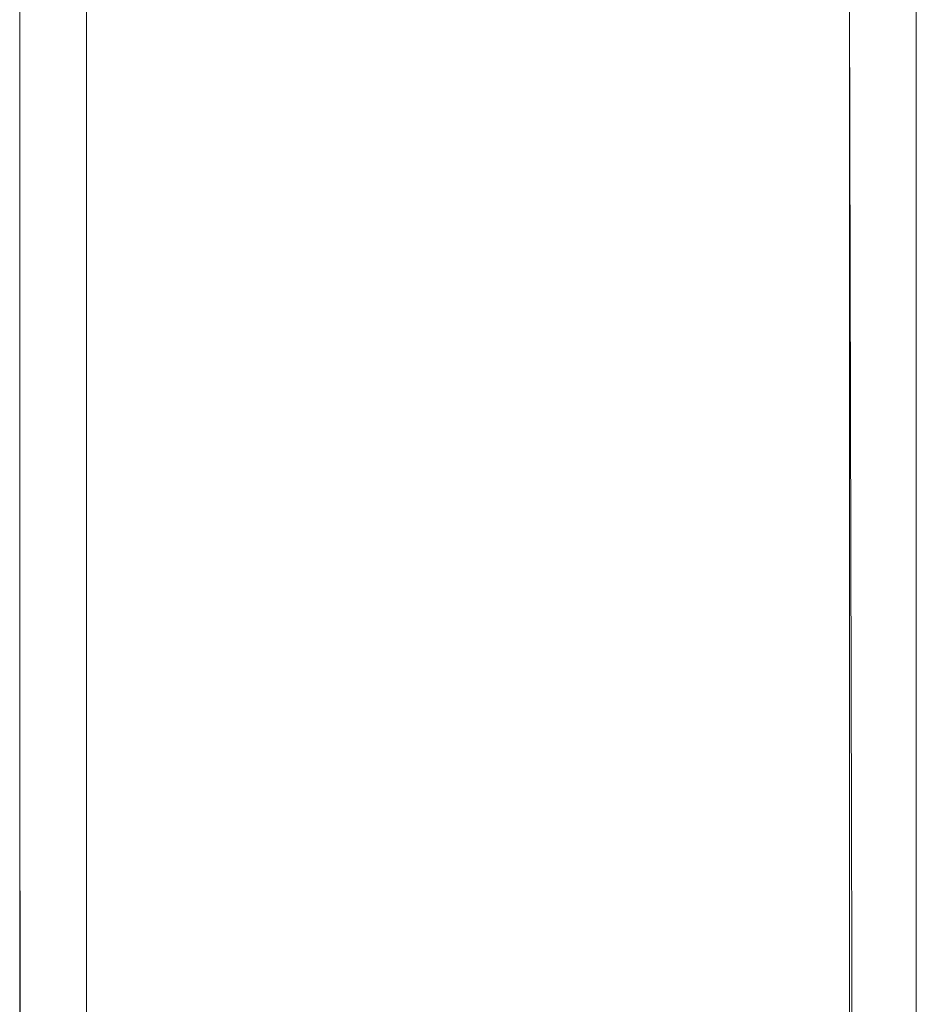
# Model space of a CAD drawing. Units: metres. Extents: x 3.01 to 12.8, y -7.8 to -1.32.
# Drawn here: x 3.4 to 3.46, y -7.15 to -7.08 of the extents above; entities that cross this region are included whole.
import ezdxf

# ---------------------------------------------------------------- set-up
doc = ezdxf.new("R2010")
doc.units = ezdxf.units.M
doc.header["$MEASUREMENT"] = 0

# ---------------------------------------------------------------- blocks, each defined once
blk = doc.blocks.new('c6cc7661-fa9d-49dc-a902-e19713132d56')
at = {"color": 18, "lineweight": 9, "true_color": 0x000000}
for points in [[(3.397045, -7.479096), (3.401205, -7.479096), (3.401205, -7.079096)], [(3.461778, -7.479096), (3.459217, -7.479096), (3.458241, -7.079096), (3.458241, -7.479096), (3.401205, -7.479096), (3.401205, -7.079096), (3.398425, -7.079096), (3.400229, -7.079096)]]:
    blk.add_lwpolyline(points, dxfattribs=at)
blk = doc.blocks.new('0f0e6cd1-92d8-43ea-8a75-9b54cdd61634')
at = {"color": 18, "lineweight": 9, "true_color": 0x000000}
blk.add_lwpolyline([(3.396298, -7.479096), (3.396202, -7.079096), (3.396202, -7.479096)], close=True, dxfattribs=at)
blk = doc.blocks.new('1aa13b61-d8d8-4496-971d-ddc0cba960e9')
at = {"color": 18, "lineweight": 9, "true_color": 0x000000}
blk.add_lwpolyline([(3.463244, -7.479096), (3.463244, -7.079096)], close=True, dxfattribs=at)
blk = doc.blocks.new('fb2eea69-303f-44df-ac90-2c57c4bcd1b0')
at = {"color": 18, "lineweight": 9, "true_color": 0x000000}
blk.add_lwpolyline([(3.461778, -7.479096), (3.459217, -7.479096), (3.458241, -7.079096), (3.458241, -7.479096), (3.401205, -7.479096), (3.401205, -7.079096), (3.398425, -7.079096), (3.400229, -7.079096)], dxfattribs=at)
blk = doc.blocks.new('0018d143-fd07-40e2-b1fd-7268ea291a83')
at = {"color": 18, "lineweight": 9, "true_color": 0x000000}
blk.add_lwpolyline([(3.396298, -7.479096), (3.396202, -7.079096), (3.396202, -7.479096)], close=True, dxfattribs=at)
blk = doc.blocks.new('14e5e941-220f-4452-b359-9c5c5f98a105')
at = {"color": 18, "lineweight": 9, "true_color": 0x000000}
blk.add_lwpolyline([(3.463244, -7.479096), (3.463244, -7.079096)], close=True, dxfattribs=at)
blk = doc.blocks.new('f7a5d370-5555-4504-b669-cd44dc40ed73')
at = {"color": 18, "lineweight": 9, "true_color": 0x000000}
blk.add_lwpolyline([(3.397045, -7.479096), (3.401205, -7.479096), (3.401205, -7.079096)], dxfattribs=at)
blk = doc.blocks.new('42987039-2db1-427d-8f3b-ddf42854853b')
for name in ['0f0e6cd1-92d8-43ea-8a75-9b54cdd61634', 'c6cc7661-fa9d-49dc-a902-e19713132d56', '1aa13b61-d8d8-4496-971d-ddc0cba960e9', 'f7a5d370-5555-4504-b669-cd44dc40ed73', '14e5e941-220f-4452-b359-9c5c5f98a105', '0018d143-fd07-40e2-b1fd-7268ea291a83', 'fb2eea69-303f-44df-ac90-2c57c4bcd1b0']:
    blk.add_blockref(name, (0, 0))

msp = doc.modelspace()

# ---------------------------------------------------------------- block references
msp.add_blockref('42987039-2db1-427d-8f3b-ddf42854853b', (0, 0))

doc.saveas('drawing.dxf')
